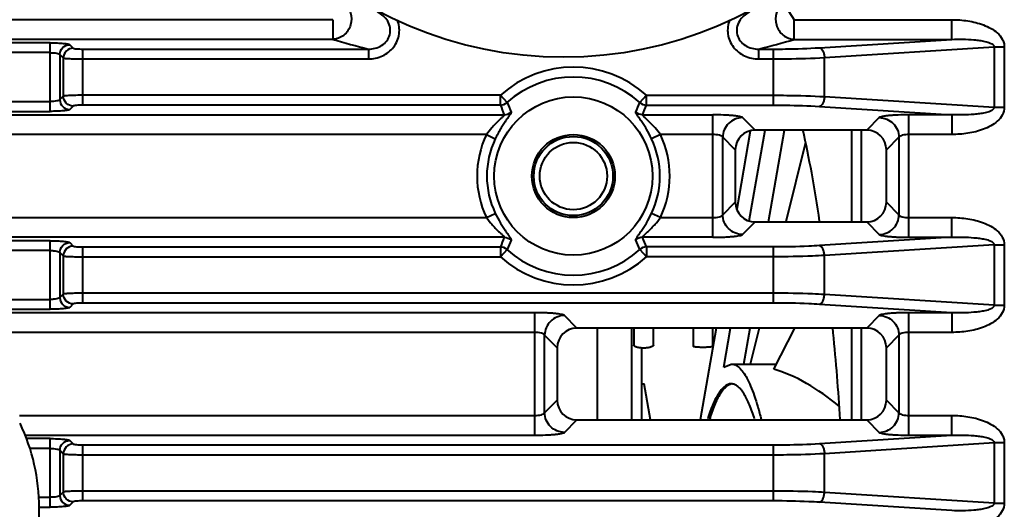
# Model space of a CAD drawing. Units: millimetres. Extents: x 9058 to 12801, y -2706 to 2587.
# Drawn here: x 10218 to 10268, y -110 to -86 of the extents above; entities that cross this region are included whole.
import ezdxf

# ---------------------------------------------------------------- set-up
doc = ezdxf.new("R2010")
doc.units = ezdxf.units.MM
doc.header["$LTSCALE"] = 81.675
doc.layers.get('0').update_dxf_attribs({"linetype": 'CONTINUOUS', "lineweight": 40})

msp = doc.modelspace()

# ---------------------------------------------------------------- linework, layer by layer
for p, q in [((10256.368, -84.783), (10256.907, -85.619)), ((10233.584, -85.619), (10216.045, -85.619)), ((10233.584, -85.619), (10233.584, -86.614)), ((10256.907, -85.619), (10264.868, -85.619)), ((10256.907, -86.614), (10256.907, -85.619)), ((10264.868, -86.614), (10264.868, -85.619)), ((10233.584, -86.614), (10216.045, -86.614)), ((10219.295, -86.788), (10216.045, -86.788)), ((10219.295, -90.251), (10219.295, -86.788)), ((10220.29, -86.882), (10220.464, -87.056)), ((10256.907, -86.614), (10264.868, -86.614)), ((10258.176, -87.036), (10264.868, -86.614)), ((10258.433, -87.533), (10267.008, -86.992)), ((10267.008, -86.992), (10267.522, -86.992)), ((10267.008, -86.992), (10267.008, -90.047)), ((10267.522, -86.992), (10267.522, -90.047)), ((10219.295, -87.285), (10216.045, -87.285)), ((10219.792, -87.379), (10219.792, -89.66)), ((10219.792, -87.379), (10219.967, -87.554)), ((10219.967, -87.554), (10219.967, -89.486)), ((10220.961, -87.103), (10235.387, -87.103)), ((10220.961, -89.936), (10220.961, -87.103)), ((10235.387, -87.103), (10235.387, -87.601)), ((10255.104, -87.103), (10255.86, -87.103)), ((10255.104, -87.103), (10255.104, -87.601)), ((10255.86, -89.936), (10255.86, -87.103)), ((10258.433, -89.506), (10258.433, -87.533)), ((10220.961, -87.601), (10235.387, -87.601)), ((10255.104, -87.601), (10255.86, -87.601)), ((10219.967, -89.486), (10219.792, -89.66)), ((10242.056, -89.439), (10220.961, -89.439)), ((10242.056, -89.936), (10242.056, -89.439)), ((10242.39, -89.808), (10242.056, -89.439)), ((10249.101, -89.808), (10249.435, -89.439)), ((10249.435, -89.439), (10255.86, -89.439)), ((10249.435, -89.936), (10249.435, -89.439)), ((10258.433, -89.506), (10267.008, -90.047)), ((10216.045, -89.754), (10219.295, -89.754)), ((10220.464, -89.983), (10220.29, -90.157)), ((10242.056, -89.936), (10220.961, -89.936)), ((10249.435, -89.936), (10255.86, -89.936)), ((10258.176, -90.004), (10264.868, -90.426)), ((10267.008, -90.047), (10267.522, -90.047)), ((10216.045, -90.251), (10219.295, -90.251)), ((10216.045, -90.426), (10242.25, -90.426)), ((10249.241, -90.426), (10252.795, -90.426)), ((10252.795, -96.614), (10252.795, -90.426)), ((10264.868, -90.426), (10262.696, -90.426)), ((10262.696, -96.614), (10262.696, -90.426)), ((10264.868, -90.426), (10264.868, -91.42)), ((10254.923, -91.203), (10254.287, -90.567)), ((10261.204, -90.567), (10260.568, -91.203)), ((10241.35, -91.42), (10216.045, -91.42)), ((10241.35, -91.42), (10241.799, -91.635)), ((10250.14, -91.42), (10249.691, -91.635)), ((10252.795, -91.42), (10250.14, -91.42)), ((10254.683, -91.25), (10253.998, -95.193)), ((10254.632, -95.786), (10255.429, -91.203)), ((10260.568, -91.203), (10254.923, -91.203)), ((10255.608, -95.837), (10256.414, -91.203)), ((10259.802, -91.203), (10259.802, -95.837)), ((10260.295, -91.203), (10260.295, -95.837)), ((10264.868, -91.42), (10262.696, -91.42)), ((10253.292, -95.478), (10253.292, -91.561)), ((10253.928, -92.197), (10253.292, -91.561)), ((10257.478, -91.818), (10256.475, -95.837)), ((10262.198, -91.561), (10261.562, -92.197)), ((10262.198, -91.561), (10262.198, -95.478)), ((10253.928, -92.197), (10253.928, -94.842)), ((10261.562, -94.842), (10261.562, -92.197)), ((10253.292, -95.478), (10253.928, -94.842)), ((10261.562, -94.842), (10262.198, -95.478)), ((10241.35, -95.619), (10241.799, -95.405)), ((10250.14, -95.619), (10249.691, -95.405)), ((10216.045, -95.619), (10241.35, -95.619)), ((10250.14, -95.619), (10252.795, -95.619)), ((10254.287, -96.473), (10254.923, -95.837)), ((10254.923, -95.837), (10260.568, -95.837)), ((10260.568, -95.837), (10261.204, -96.473)), ((10262.696, -95.619), (10264.868, -95.619)), ((10264.868, -96.614), (10264.868, -95.619)), ((10219.295, -96.788), (10211.458, -96.788)), ((10242.25, -96.614), (10211.558, -96.614)), ((10219.295, -100.251), (10219.295, -96.788)), ((10220.29, -96.882), (10220.464, -97.056)), ((10252.795, -96.614), (10249.241, -96.614)), ((10264.868, -96.614), (10258.176, -97.036)), ((10267.008, -96.992), (10258.433, -97.533)), ((10262.696, -96.614), (10264.868, -96.614)), ((10267.008, -96.992), (10267.522, -96.992)), ((10267.008, -96.992), (10267.008, -100.047)), ((10267.522, -96.992), (10267.522, -100.047)), ((10219.295, -97.285), (10211.161, -97.285)), ((10219.792, -97.379), (10219.792, -99.66)), ((10219.792, -97.379), (10219.967, -97.554)), ((10220.961, -97.103), (10242.056, -97.103)), ((10220.961, -99.936), (10220.961, -97.103)), ((10242.056, -97.103), (10242.056, -97.601)), ((10242.39, -97.232), (10242.056, -97.601)), ((10249.101, -97.232), (10249.435, -97.601)), ((10255.86, -97.103), (10249.435, -97.103)), ((10249.435, -97.103), (10249.435, -97.601)), ((10255.86, -99.936), (10255.86, -97.103)), ((10219.967, -97.554), (10219.967, -99.486)), ((10220.961, -97.601), (10242.056, -97.601)), ((10255.86, -97.601), (10249.435, -97.601)), ((10258.433, -99.506), (10258.433, -97.533)), ((10219.967, -99.486), (10219.792, -99.66)), ((10255.86, -99.439), (10220.961, -99.439)), ((10267.008, -100.047), (10258.433, -99.506)), ((10211.743, -99.754), (10219.295, -99.754)), ((10220.464, -99.983), (10220.29, -100.157)), ((10255.86, -99.936), (10220.961, -99.936)), ((10264.868, -100.426), (10258.176, -100.004)), ((10212.336, -100.251), (10219.295, -100.251)), ((10243.795, -100.426), (10212.543, -100.426)), ((10243.795, -106.614), (10243.795, -100.426)), ((10264.868, -100.426), (10262.696, -100.426)), ((10262.696, -106.614), (10262.696, -100.426)), ((10264.868, -100.426), (10264.868, -101.42)), ((10267.008, -100.047), (10267.522, -100.047)), ((10245.923, -101.203), (10245.287, -100.567)), ((10261.204, -100.567), (10260.568, -101.203)), ((10243.795, -101.42), (10213.729, -101.42)), ((10260.568, -101.203), (10245.923, -101.203)), ((10246.959, -105.837), (10246.959, -101.203)), ((10246.966, -105.837), (10246.966, -101.203)), ((10248.705, -105.837), (10248.705, -101.203)), ((10248.797, -101.203), (10248.797, -102.06)), ((10249.793, -102.06), (10249.793, -101.203)), ((10251.797, -101.203), (10251.797, -102.114)), ((10252.953, -101.203), (10252.147, -105.837)), ((10252.793, -102.114), (10252.793, -101.203)), ((10253.349, -103.171), (10253.691, -101.203)), ((10254.36, -103.02), (10254.675, -101.203)), ((10255.135, -101.203), (10254.682, -103.02)), ((10256.919, -101.203), (10255.866, -103.273)), ((10258.878, -101.438), (10258.854, -101.195)), ((10259.802, -101.203), (10259.802, -105.837)), ((10260.295, -101.203), (10260.295, -105.837)), ((10264.868, -101.42), (10262.696, -101.42)), ((10244.292, -105.478), (10244.292, -101.561)), ((10244.928, -102.197), (10244.292, -101.561)), ((10262.198, -101.561), (10261.562, -102.197)), ((10262.198, -101.561), (10262.198, -105.478)), ((10244.928, -102.197), (10244.928, -104.842)), ((10249.197, -105.837), (10249.197, -102.213)), ((10261.562, -104.842), (10261.562, -102.197)), ((10253.349, -103.171), (10253.717, -103.02)), ((10253.717, -103.02), (10255.995, -103.02)), ((10249.197, -104.011), (10249.316, -104.011)), ((10249.634, -105.837), (10249.316, -104.011)), ((10244.292, -105.478), (10244.928, -104.842)), ((10261.562, -104.842), (10262.198, -105.478)), ((10217.745, -105.619), (10243.795, -105.619)), ((10245.287, -106.473), (10245.923, -105.837)), ((10245.923, -105.837), (10260.568, -105.837)), ((10260.568, -105.837), (10261.204, -106.473)), ((10262.696, -105.619), (10264.868, -105.619)), ((10264.868, -106.614), (10264.868, -105.619)), ((10218.022, -106.614), (10243.795, -106.614)), ((10219.295, -106.788), (10218.103, -106.788)), ((10219.295, -110.251), (10219.295, -106.788)), ((10220.29, -106.882), (10220.464, -107.056)), ((10258.176, -107.036), (10264.868, -106.614)), ((10262.696, -106.614), (10264.868, -106.614)), ((10219.295, -107.285), (10218.253, -107.285)), ((10219.792, -107.379), (10219.792, -109.66)), ((10219.792, -107.379), (10219.967, -107.554)), ((10220.961, -107.103), (10255.86, -107.103)), ((10220.961, -109.936), (10220.961, -107.103)), ((10255.86, -109.936), (10255.86, -107.103)), ((10258.433, -107.533), (10267.008, -106.992)), ((10267.008, -106.992), (10267.522, -106.992)), ((10267.008, -106.992), (10267.008, -110.047)), ((10267.522, -106.992), (10267.522, -110.047)), ((10219.967, -107.554), (10219.967, -109.486)), ((10220.961, -107.601), (10255.86, -107.601)), ((10258.433, -109.506), (10258.433, -107.533)), ((10255.86, -109.439), (10220.961, -109.439)), ((10218.698, -109.754), (10219.295, -109.754)), ((10219.967, -109.486), (10219.792, -109.66)), ((10255.86, -109.936), (10220.961, -109.936)), ((10267.008, -110.047), (10258.433, -109.506)), ((10218.745, -110.251), (10219.295, -110.251)), ((10218.745, -196.747), (10218.745, -110.293)), ((10220.464, -109.983), (10220.29, -110.157)), ((10264.868, -110.426), (10258.176, -110.004)), ((10267.008, -110.047), (10267.522, -110.047))]:
    msp.add_line(p, q)
for centre, radius in [((10245.245, -67.52), 20), ((10245.745, -93.52), 4), ((10245.745, -93.52), 2.1), ((10245.745, -93.52), 2), ((10245.745, -93.52), 1.7)]:
    msp.add_circle(centre, radius)
for centre, radius, start, end in [((10246.071, -44.187), 44.226, 253.5997, 256.0199), ((10244.482, -44.417), 43.988, 283.9736, 286.4069), ((10245.745, -93.52), 5.501, 47.885, 132.115), ((10245.745, -93.52), 5.004, 47.885, 132.115), ((10268.711, -79.68), 28.559, 201.0451, 202.101), ((10263.361, -80.994), 22.748, 202.7965, 204.1059), ((10228.13, -80.994), 22.748, 335.8938, 337.2032), ((10222.78, -79.68), 28.56, 337.899, 338.9549), ((10245.745, -93.52), 4.871, 154.4643, 205.5357), ((10245.745, -93.52), 4.871, 334.4643, 25.5357), ((10245.745, -93.52), 4.373, 154.4643, 205.5357), ((10245.745, -93.52), 4.373, 334.4643, 25.5357), ((10268.711, -107.359), 28.56, 157.899, 158.9549), ((10263.361, -106.046), 22.748, 155.8941, 157.2035), ((10228.13, -106.046), 22.748, 22.7968, 24.1062), ((10222.78, -107.359), 28.559, 21.0451, 22.101), ((10245.745, -93.52), 5.004, 227.885, 312.115), ((10245.745, -93.52), 5.501, 227.885, 312.115), ((10110.792, -115.708), 148.772, 3.80867, 5.50445), ((10208.745, -110.293), 10, 0, 25.3967)]:
    msp.add_arc(centre, radius, start, end)
for centre, major_axis, ratio, start_param, end_param in [((10254.934, -92.208), (0.715, -0.715), 0.989133, 2.361658, 3.921528), ((10260.557, -92.208), (0.715, 0.715), 0.989133, 5.50325, 7.06312), ((10254.934, -94.831), (-0.715, -0.715), 0.989133, 5.50325, 7.06312), ((10260.557, -94.831), (-0.715, 0.715), 0.989133, 2.361658, 3.921528), ((10245.934, -102.208), (0.715, -0.715), 0.989133, 8.644843, 10.204713), ((10260.557, -102.208), (0.715, 0.715), 0.989133, 5.50325, 7.06312), ((10257.553, -118.02), (-4.799, 14.773), 0.542116, 5.566487, 5.924962), ((10245.934, -104.831), (-0.715, -0.715), 0.989133, 5.50325, 7.06312), ((10260.557, -104.831), (-0.715, 0.715), 0.989133, 2.361658, 3.921528)]:
    msp.add_ellipse(centre, major_axis=major_axis, ratio=ratio, start_param=start_param, end_param=end_param)
for points, knots in [([(10234.122, -84.783), (10234.286, -84.897), (10234.542, -85.254), (10234.542, -85.901), (10234.191, -86.446), (10233.783, -86.606), (10233.584, -86.614)], [0, 0, 0, 0, 0.245534, 0.5, 0.754466, 1, 1, 1, 1]), ([(10256.368, -84.783), (10256.205, -84.897), (10255.949, -85.254), (10255.949, -85.901), (10256.299, -86.446), (10256.708, -86.606), (10256.907, -86.614)], [0, 0, 0, 0, 0.245534, 0.5, 0.754466, 1, 1, 1, 1]), ([(10235.387, -87.103), (10235.616, -87.107), (10235.978, -87.02), (10236.331, -86.707), (10236.491, -86.384), (10236.502, -86.023), (10236.336, -85.58), (10236.057, -85.334), (10235.852, -85.23)], [0, 0, 0, 0, 0.247943, 0.373747, 0.4999, 0.626056, 0.751907, 1, 1, 1, 1]), ([(10254.638, -85.23), (10254.433, -85.334), (10254.154, -85.58), (10253.989, -86.022), (10254, -86.383), (10254.159, -86.707), (10254.513, -87.02), (10254.874, -87.107), (10255.104, -87.103)], [0, 0, 0, 0, 0.248012, 0.373819, 0.49995, 0.626118, 0.751961, 1, 1, 1, 1]), ([(10235.387, -87.601), (10235.627, -87.601), (10236.116, -87.5), (10236.709, -87.042), (10237.005, -86.347), (10236.936, -85.846), (10236.847, -85.623)], [0, 0, 0, 0, 0.250515, 0.50055, 0.750202, 1, 1, 1, 1]), ([(10253.643, -85.625), (10253.554, -85.848), (10253.486, -86.348), (10253.782, -87.042), (10254.375, -87.5), (10254.863, -87.601), (10255.104, -87.601)], [0, 0, 0, 0, 0.249701, 0.499339, 0.749416, 1, 1, 1, 1]), ([(10264.868, -85.619), (10265.139, -85.619), (10265.681, -85.658), (10266.343, -85.82), (10266.838, -86.044), (10267.175, -86.274), (10267.4, -86.536), (10267.504, -86.788), (10267.522, -86.925), (10267.522, -86.992)], [0, 0, 0, 0, 0.250098, 0.500017, 0.625099, 0.750084, 0.874803, 0.937401, 1, 1, 1, 1]), ([(10219.295, -86.788), (10219.415, -86.788), (10219.639, -86.792), (10219.904, -86.808), (10220.081, -86.827), (10220.178, -86.842), (10220.244, -86.859), (10220.28, -86.873), (10220.29, -86.882)], [0, 0, 0, 0, 0.357897, 0.668104, 0.792318, 0.890513, 0.95999, 1, 1, 1, 1]), ([(10219.792, -87.379), (10219.794, -87.253), (10219.901, -86.991), (10220.163, -86.884), (10220.29, -86.882)], [0, 0, 0, 0, 0.5, 1, 1, 1, 1]), ([(10220.464, -87.056), (10220.469, -87.061), (10220.486, -87.068), (10220.54, -87.081), (10220.641, -87.092), (10220.789, -87.101), (10220.901, -87.103), (10220.961, -87.103)], [0, 0, 0, 0, 0.040013, 0.109488, 0.331813, 0.642014, 1, 1, 1, 1]), ([(10255.86, -87.103), (10256.062, -87.103), (10256.834, -87.098), (10257.607, -87.072), (10258.176, -87.036)], [0, 0, 0, 0, 0.261501, 1, 1, 1, 1]), ([(10258.176, -87.036), (10258.253, -87.049), (10258.352, -87.175), (10258.413, -87.355), (10258.43, -87.472), (10258.433, -87.533)], [0, 0, 0, 0, 0.404396, 0.688735, 1, 1, 1, 1]), ([(10264.868, -86.614), (10265.055, -86.607), (10265.429, -86.602), (10265.896, -86.622), (10266.269, -86.663), (10266.499, -86.702), (10266.684, -86.749), (10266.85, -86.804), (10267.016, -86.901), (10267.008, -86.992)], [0, 0, 0, 0, 0.250317, 0.500753, 0.626108, 0.751637, 0.814555, 0.877688, 1, 1, 1, 1]), ([(10219.295, -87.285), (10219.355, -87.285), (10219.468, -87.289), (10219.619, -87.308), (10219.724, -87.333), (10219.783, -87.361), (10219.792, -87.379)], [0, 0, 0, 0, 0.351844, 0.65685, 0.8784, 1, 1, 1, 1]), ([(10219.967, -87.554), (10219.977, -87.559), (10220.013, -87.565), (10220.079, -87.574), (10220.176, -87.581), (10220.353, -87.591), (10220.618, -87.598), (10220.841, -87.601), (10220.961, -87.601)], [0, 0, 0, 0, 0.036955, 0.105402, 0.203512, 0.328178, 0.640062, 1, 1, 1, 1]), ([(10255.86, -87.601), (10256.085, -87.601), (10256.943, -87.595), (10257.8, -87.569), (10258.433, -87.533)], [0, 0, 0, 0, 0.261501, 1, 1, 1, 1]), ([(10220.961, -89.439), (10220.842, -89.439), (10220.619, -89.441), (10220.354, -89.449), (10220.177, -89.459), (10220.08, -89.466), (10220.013, -89.475), (10219.978, -89.48), (10219.967, -89.486)], [0, 0, 0, 0, 0.359376, 0.671181, 0.795985, 0.89429, 0.962942, 1, 1, 1, 1]), ([(10255.86, -89.439), (10256.085, -89.439), (10256.943, -89.444), (10257.801, -89.47), (10258.433, -89.506)], [0, 0, 0, 0, 0.26176, 1, 1, 1, 1]), ([(10258.433, -89.506), (10258.43, -89.567), (10258.413, -89.684), (10258.352, -89.865), (10258.253, -89.99), (10258.176, -90.004)], [0, 0, 0, 0, 0.311265, 0.595604, 1, 1, 1, 1]), ([(10219.792, -89.66), (10219.783, -89.679), (10219.724, -89.706), (10219.619, -89.732), (10219.468, -89.75), (10219.355, -89.754), (10219.295, -89.754)], [0, 0, 0, 0, 0.121789, 0.343595, 0.648573, 1, 1, 1, 1]), ([(10219.792, -89.66), (10219.794, -89.787), (10219.901, -90.048), (10220.163, -90.156), (10220.29, -90.157)], [0, 0, 0, 0, 0.5, 1, 1, 1, 1]), ([(10220.961, -89.936), (10220.901, -89.936), (10220.789, -89.938), (10220.641, -89.947), (10220.54, -89.958), (10220.486, -89.972), (10220.469, -89.978), (10220.464, -89.983)], [0, 0, 0, 0, 0.357428, 0.667552, 0.890201, 0.959885, 1, 1, 1, 1]), ([(10255.86, -89.936), (10256.063, -89.936), (10256.835, -89.942), (10257.607, -89.968), (10258.176, -90.004)], [0, 0, 0, 0, 0.261758, 1, 1, 1, 1]), ([(10267.522, -90.047), (10267.522, -90.181), (10267.445, -90.453), (10267.176, -90.765), (10266.839, -90.995), (10266.344, -91.22), (10265.681, -91.381), (10265.139, -91.42), (10264.868, -91.42)], [0, 0, 0, 0, 0.124105, 0.248883, 0.374012, 0.499259, 0.749536, 1, 1, 1, 1]), ([(10267.008, -90.047), (10267.016, -90.138), (10266.851, -90.235), (10266.686, -90.29), (10266.501, -90.337), (10266.27, -90.376), (10265.897, -90.417), (10265.43, -90.437), (10265.055, -90.433), (10264.868, -90.426)], [0, 0, 0, 0, 0.121649, 0.184809, 0.247774, 0.373398, 0.498851, 0.749485, 1, 1, 1, 1]), ([(10220.29, -90.157), (10220.28, -90.167), (10220.244, -90.181), (10220.178, -90.197), (10220.08, -90.212), (10219.903, -90.232), (10219.638, -90.247), (10219.415, -90.251), (10219.295, -90.251)], [0, 0, 0, 0, 0.040088, 0.109714, 0.208064, 0.332401, 0.642571, 1, 1, 1, 1]), ([(10242.25, -90.426), (10242.253, -90.431), (10242.245, -90.45), (10242.224, -90.476), (10242.189, -90.513), (10242.124, -90.577), (10242.025, -90.669), (10241.896, -90.792), (10241.758, -90.931), (10241.568, -91.136), (10241.435, -91.303), (10241.35, -91.42)], [0, 0, 0, 0, 0.013066, 0.03898, 0.077301, 0.125518, 0.242677, 0.377778, 0.524232, 0.678408, 1, 1, 1, 1]), ([(10242.596, -90.285), (10242.599, -90.291), (10242.597, -90.31), (10242.575, -90.361), (10242.519, -90.449), (10242.429, -90.579), (10242.315, -90.743), (10242.188, -90.935), (10242.006, -91.23), (10241.879, -91.468), (10241.799, -91.635)], [0, 0, 0, 0, 0.012923, 0.034654, 0.10599, 0.209598, 0.338311, 0.486208, 0.648667, 1, 1, 1, 1]), ([(10249.691, -91.635), (10249.612, -91.468), (10249.485, -91.23), (10249.303, -90.935), (10249.176, -90.743), (10249.062, -90.579), (10248.972, -90.449), (10248.916, -90.361), (10248.894, -90.31), (10248.891, -90.291), (10248.894, -90.285)], [0, 0, 0, 0, 0.351337, 0.513797, 0.661694, 0.790407, 0.894015, 0.965348, 0.987077, 1, 1, 1, 1]), ([(10250.14, -91.42), (10250.056, -91.303), (10249.922, -91.136), (10249.733, -90.93), (10249.595, -90.792), (10249.465, -90.669), (10249.366, -90.577), (10249.301, -90.513), (10249.266, -90.476), (10249.246, -90.45), (10249.238, -90.431), (10249.241, -90.426)], [0, 0, 0, 0, 0.321617, 0.475805, 0.622265, 0.757371, 0.874527, 0.922729, 0.961031, 0.986943, 1, 1, 1, 1]), ([(10254.287, -90.567), (10254.273, -90.553), (10254.219, -90.532), (10254.119, -90.507), (10253.973, -90.484), (10253.789, -90.464), (10253.572, -90.447), (10253.237, -90.43), (10252.975, -90.426), (10252.795, -90.426)], [0, 0, 0, 0, 0.040041, 0.109569, 0.207818, 0.332076, 0.478481, 0.642298, 1, 1, 1, 1]), ([(10262.696, -90.426), (10262.516, -90.426), (10262.254, -90.43), (10261.919, -90.447), (10261.701, -90.464), (10261.517, -90.484), (10261.372, -90.507), (10261.272, -90.532), (10261.218, -90.553), (10261.204, -90.567)], [0, 0, 0, 0, 0.357614, 0.521382, 0.667774, 0.792056, 0.890357, 0.959933, 1, 1, 1, 1]), ([(10254.287, -90.567), (10254.158, -90.568), (10253.899, -90.623), (10253.569, -90.844), (10253.348, -91.173), (10253.294, -91.433), (10253.292, -91.561)], [0, 0, 0, 0, 0.249387, 0.5, 0.750613, 1, 1, 1, 1]), ([(10261.204, -90.567), (10261.332, -90.568), (10261.592, -90.623), (10261.921, -90.844), (10262.142, -91.173), (10262.197, -91.433), (10262.198, -91.561)], [0, 0, 0, 0, 0.249387, 0.5, 0.750613, 1, 1, 1, 1]), ([(10253.292, -91.561), (10253.285, -91.538), (10253.231, -91.494), (10253.065, -91.435), (10252.909, -91.42), (10252.795, -91.42)], [0, 0, 0, 0, 0.138228, 0.359539, 1, 1, 1, 1]), ([(10258.191, -95.793), (10258.069, -94.982), (10257.815, -93.437), (10257.508, -91.902), (10257.345, -91.176)], [0, 0, 0, 0, 0.524417, 1, 1, 1, 1]), ([(10262.696, -91.42), (10262.582, -91.42), (10262.426, -91.435), (10262.26, -91.494), (10262.206, -91.538), (10262.198, -91.561)], [0, 0, 0, 0, 0.640316, 0.861706, 1, 1, 1, 1]), ([(10241.799, -95.405), (10241.879, -95.571), (10242.006, -95.809), (10242.188, -96.105), (10242.315, -96.296), (10242.429, -96.46), (10242.519, -96.591), (10242.575, -96.679), (10242.597, -96.729), (10242.599, -96.749), (10242.596, -96.755)], [0, 0, 0, 0, 0.351333, 0.513792, 0.661689, 0.790402, 0.894011, 0.965346, 0.987077, 1, 1, 1, 1]), ([(10248.894, -96.755), (10248.891, -96.749), (10248.894, -96.729), (10248.916, -96.679), (10248.972, -96.591), (10249.062, -96.46), (10249.176, -96.296), (10249.303, -96.105), (10249.485, -95.809), (10249.612, -95.571), (10249.691, -95.405)], [0, 0, 0, 0, 0.012923, 0.034652, 0.105985, 0.209593, 0.338306, 0.486203, 0.648663, 1, 1, 1, 1]), ([(10252.795, -95.619), (10252.909, -95.619), (10253.065, -95.605), (10253.231, -95.546), (10253.285, -95.501), (10253.292, -95.478)], [0, 0, 0, 0, 0.640316, 0.861706, 1, 1, 1, 1]), ([(10254.287, -96.473), (10254.158, -96.471), (10253.899, -96.417), (10253.569, -96.196), (10253.348, -95.866), (10253.294, -95.607), (10253.292, -95.478)], [0, 0, 0, 0, 0.249387, 0.5, 0.750613, 1, 1, 1, 1]), ([(10261.204, -96.473), (10261.332, -96.471), (10261.592, -96.417), (10261.921, -96.196), (10262.142, -95.866), (10262.197, -95.607), (10262.198, -95.478)], [0, 0, 0, 0, 0.249387, 0.5, 0.750613, 1, 1, 1, 1]), ([(10262.198, -95.478), (10262.206, -95.501), (10262.26, -95.546), (10262.426, -95.605), (10262.582, -95.619), (10262.696, -95.619)], [0, 0, 0, 0, 0.138228, 0.359539, 1, 1, 1, 1]), ([(10241.35, -95.619), (10241.435, -95.737), (10241.568, -95.904), (10241.758, -96.109), (10241.896, -96.248), (10242.025, -96.371), (10242.124, -96.463), (10242.189, -96.526), (10242.224, -96.564), (10242.245, -96.589), (10242.253, -96.609), (10242.25, -96.614)], [0, 0, 0, 0, 0.321617, 0.475805, 0.622265, 0.757371, 0.874527, 0.922729, 0.961031, 0.986943, 1, 1, 1, 1]), ([(10249.241, -96.614), (10249.238, -96.609), (10249.246, -96.589), (10249.266, -96.564), (10249.301, -96.526), (10249.367, -96.463), (10249.465, -96.371), (10249.595, -96.248), (10249.733, -96.109), (10249.922, -95.904), (10250.056, -95.737), (10250.14, -95.619)], [0, 0, 0, 0, 0.013066, 0.03898, 0.077301, 0.125518, 0.242677, 0.377778, 0.524232, 0.678408, 1, 1, 1, 1]), ([(10264.868, -95.619), (10265.139, -95.619), (10265.681, -95.658), (10266.344, -95.82), (10266.839, -96.044), (10267.176, -96.274), (10267.445, -96.586), (10267.522, -96.858), (10267.522, -96.992)], [0, 0, 0, 0, 0.250433, 0.500681, 0.625915, 0.751032, 0.875808, 1, 1, 1, 1]), ([(10252.795, -96.614), (10252.975, -96.614), (10253.237, -96.609), (10253.572, -96.592), (10253.789, -96.575), (10253.973, -96.555), (10254.119, -96.532), (10254.219, -96.507), (10254.273, -96.487), (10254.287, -96.473)], [0, 0, 0, 0, 0.357614, 0.521382, 0.667774, 0.792056, 0.890357, 0.959933, 1, 1, 1, 1]), ([(10261.204, -96.473), (10261.218, -96.487), (10261.272, -96.507), (10261.372, -96.532), (10261.517, -96.555), (10261.701, -96.575), (10261.919, -96.592), (10262.254, -96.609), (10262.516, -96.614), (10262.696, -96.614)], [0, 0, 0, 0, 0.040041, 0.109569, 0.207818, 0.332076, 0.478481, 0.642298, 1, 1, 1, 1]), ([(10219.295, -96.788), (10219.415, -96.788), (10219.639, -96.792), (10219.904, -96.808), (10220.081, -96.827), (10220.178, -96.842), (10220.244, -96.859), (10220.28, -96.873), (10220.29, -96.882)], [0, 0, 0, 0, 0.357897, 0.668104, 0.792318, 0.890513, 0.95999, 1, 1, 1, 1]), ([(10219.792, -97.379), (10219.794, -97.253), (10219.901, -96.991), (10220.163, -96.884), (10220.29, -96.882)], [0, 0, 0, 0, 0.5, 1, 1, 1, 1]), ([(10264.868, -96.614), (10265.055, -96.607), (10265.429, -96.602), (10265.897, -96.622), (10266.27, -96.663), (10266.5, -96.702), (10266.685, -96.75), (10266.85, -96.804), (10267.016, -96.902), (10267.008, -96.992)], [0, 0, 0, 0, 0.250448, 0.501015, 0.626434, 0.752024, 0.814971, 0.878114, 1, 1, 1, 1]), ([(10219.295, -97.285), (10219.355, -97.285), (10219.468, -97.289), (10219.619, -97.308), (10219.724, -97.333), (10219.783, -97.361), (10219.792, -97.379)], [0, 0, 0, 0, 0.351844, 0.65685, 0.8784, 1, 1, 1, 1]), ([(10220.464, -97.056), (10220.469, -97.061), (10220.486, -97.068), (10220.54, -97.081), (10220.641, -97.092), (10220.789, -97.101), (10220.901, -97.103), (10220.961, -97.103)], [0, 0, 0, 0, 0.040013, 0.109488, 0.331813, 0.642014, 1, 1, 1, 1]), ([(10258.176, -97.036), (10257.996, -97.047), (10257.224, -97.088), (10256.452, -97.103), (10255.86, -97.103)], [0, 0, 0, 0, 0.233634, 1, 1, 1, 1]), ([(10258.433, -97.533), (10258.43, -97.472), (10258.413, -97.355), (10258.352, -97.175), (10258.253, -97.049), (10258.176, -97.036)], [0, 0, 0, 0, 0.311265, 0.595604, 1, 1, 1, 1]), ([(10219.967, -97.554), (10219.977, -97.559), (10220.013, -97.565), (10220.079, -97.574), (10220.176, -97.581), (10220.353, -97.591), (10220.618, -97.598), (10220.841, -97.601), (10220.961, -97.601)], [0, 0, 0, 0, 0.036955, 0.105402, 0.203512, 0.328178, 0.640062, 1, 1, 1, 1]), ([(10258.433, -97.533), (10258.233, -97.545), (10257.376, -97.585), (10256.518, -97.601), (10255.86, -97.601)], [0, 0, 0, 0, 0.233626, 1, 1, 1, 1]), ([(10220.961, -99.439), (10220.842, -99.439), (10220.619, -99.441), (10220.354, -99.449), (10220.177, -99.459), (10220.08, -99.466), (10220.013, -99.475), (10219.978, -99.48), (10219.967, -99.486)], [0, 0, 0, 0, 0.359376, 0.671181, 0.795985, 0.89429, 0.962942, 1, 1, 1, 1]), ([(10258.433, -99.506), (10258.233, -99.495), (10257.376, -99.454), (10256.518, -99.439), (10255.86, -99.439)], [0, 0, 0, 0, 0.233399, 1, 1, 1, 1]), ([(10258.176, -100.004), (10258.253, -99.99), (10258.352, -99.865), (10258.413, -99.684), (10258.43, -99.567), (10258.433, -99.506)], [0, 0, 0, 0, 0.404395, 0.688735, 1, 1, 1, 1]), ([(10219.792, -99.66), (10219.783, -99.679), (10219.724, -99.706), (10219.619, -99.732), (10219.468, -99.75), (10219.355, -99.754), (10219.295, -99.754)], [0, 0, 0, 0, 0.121789, 0.343595, 0.648573, 1, 1, 1, 1]), ([(10219.792, -99.66), (10219.794, -99.787), (10219.901, -100.048), (10220.163, -100.156), (10220.29, -100.157)], [0, 0, 0, 0, 0.5, 1, 1, 1, 1]), ([(10220.961, -99.936), (10220.901, -99.936), (10220.789, -99.938), (10220.641, -99.947), (10220.54, -99.958), (10220.486, -99.972), (10220.469, -99.978), (10220.464, -99.983)], [0, 0, 0, 0, 0.357428, 0.667552, 0.890201, 0.959885, 1, 1, 1, 1]), ([(10258.176, -100.004), (10257.996, -99.992), (10257.225, -99.951), (10256.452, -99.936), (10255.86, -99.936)], [0, 0, 0, 0, 0.233408, 1, 1, 1, 1]), ([(10220.29, -100.157), (10220.28, -100.167), (10220.244, -100.181), (10220.178, -100.197), (10220.08, -100.212), (10219.903, -100.232), (10219.638, -100.247), (10219.415, -100.251), (10219.295, -100.251)], [0, 0, 0, 0, 0.040088, 0.109714, 0.208064, 0.332401, 0.642571, 1, 1, 1, 1]), ([(10245.287, -100.567), (10245.273, -100.553), (10245.219, -100.532), (10245.119, -100.507), (10244.973, -100.484), (10244.789, -100.464), (10244.572, -100.447), (10244.237, -100.43), (10243.975, -100.426), (10243.795, -100.426)], [0, 0, 0, 0, 0.040041, 0.109569, 0.207818, 0.332076, 0.478481, 0.642298, 1, 1, 1, 1]), ([(10262.696, -100.426), (10262.516, -100.426), (10262.254, -100.43), (10261.919, -100.447), (10261.701, -100.464), (10261.517, -100.484), (10261.372, -100.507), (10261.272, -100.532), (10261.218, -100.553), (10261.204, -100.567)], [0, 0, 0, 0, 0.357614, 0.521382, 0.667774, 0.792056, 0.890357, 0.959933, 1, 1, 1, 1]), ([(10267.522, -100.047), (10267.522, -100.181), (10267.445, -100.454), (10267.176, -100.765), (10266.838, -100.996), (10266.344, -101.22), (10265.681, -101.381), (10265.139, -101.42), (10264.868, -101.42)], [0, 0, 0, 0, 0.124234, 0.249072, 0.374193, 0.499412, 0.749615, 1, 1, 1, 1]), ([(10267.008, -100.047), (10267.016, -100.138), (10266.85, -100.235), (10266.685, -100.29), (10266.5, -100.338), (10266.27, -100.376), (10265.897, -100.417), (10265.429, -100.437), (10265.055, -100.433), (10264.868, -100.426)], [0, 0, 0, 0, 0.122014, 0.185168, 0.248108, 0.373679, 0.499077, 0.749598, 1, 1, 1, 1]), ([(10245.287, -100.567), (10245.158, -100.568), (10244.899, -100.623), (10244.569, -100.844), (10244.348, -101.173), (10244.294, -101.433), (10244.292, -101.561)], [0, 0, 0, 0, 0.249387, 0.5, 0.750613, 1, 1, 1, 1]), ([(10261.204, -100.567), (10261.332, -100.568), (10261.592, -100.623), (10261.921, -100.844), (10262.142, -101.173), (10262.197, -101.433), (10262.198, -101.561)], [0, 0, 0, 0, 0.249387, 0.5, 0.750613, 1, 1, 1, 1]), ([(10244.292, -101.561), (10244.285, -101.538), (10244.231, -101.494), (10244.065, -101.435), (10243.909, -101.42), (10243.795, -101.42)], [0, 0, 0, 0, 0.138228, 0.359539, 1, 1, 1, 1]), ([(10262.696, -101.42), (10262.582, -101.42), (10262.426, -101.435), (10262.26, -101.494), (10262.206, -101.538), (10262.198, -101.561)], [0, 0, 0, 0, 0.640316, 0.861706, 1, 1, 1, 1]), ([(10249.295, -102.213), (10249.232, -102.213), (10249.139, -102.208), (10249.021, -102.189), (10248.946, -102.17), (10248.883, -102.148), (10248.836, -102.123), (10248.806, -102.094), (10248.797, -102.07), (10248.797, -102.06)], [0, 0, 0, 0, 0.348069, 0.508261, 0.651796, 0.773569, 0.869881, 0.942567, 1, 1, 1, 1]), ([(10249.793, -102.06), (10249.793, -102.07), (10249.785, -102.094), (10249.754, -102.123), (10249.707, -102.148), (10249.645, -102.17), (10249.569, -102.189), (10249.452, -102.208), (10249.359, -102.213), (10249.295, -102.213)], [0, 0, 0, 0, 0.057433, 0.130119, 0.226431, 0.348204, 0.491739, 0.651931, 1, 1, 1, 1]), ([(10251.797, -102.114), (10251.797, -102.119), (10251.813, -102.127), (10251.839, -102.133), (10251.885, -102.141), (10251.946, -102.148), (10252.022, -102.153), (10252.139, -102.159), (10252.232, -102.161), (10252.295, -102.161)], [0, 0, 0, 0, 0.025486, 0.082467, 0.174319, 0.299181, 0.450867, 0.622713, 1, 1, 1, 1]), ([(10252.295, -102.161), (10252.359, -102.161), (10252.451, -102.159), (10252.569, -102.153), (10252.644, -102.148), (10252.705, -102.141), (10252.752, -102.133), (10252.778, -102.127), (10252.793, -102.119), (10252.793, -102.114)], [0, 0, 0, 0, 0.377287, 0.549133, 0.700819, 0.825681, 0.917533, 0.974514, 1, 1, 1, 1]), ([(10253.717, -103.02), (10253.786, -103.02), (10253.937, -103.057), (10254.142, -103.205), (10254.339, -103.438), (10254.532, -103.754), (10254.719, -104.155), (10254.901, -104.637), (10255.076, -105.199), (10255.182, -105.603), (10255.234, -105.817)], [0, 0, 0, 0, 0.06231, 0.135146, 0.225241, 0.335924, 0.468611, 0.623716, 0.801029, 1, 1, 1, 1]), ([(10253.717, -104.02), (10253.665, -104.02), (10253.553, -104.042), (10253.395, -104.133), (10253.242, -104.28), (10253.092, -104.48), (10252.945, -104.734), (10252.739, -105.171), (10252.612, -105.536), (10252.531, -105.796)], [0, 0, 0, 0, 0.070349, 0.149035, 0.242069, 0.352971, 0.483631, 0.634901, 1, 1, 1, 1]), ([(10253.737, -104.027), (10253.686, -104.037), (10253.58, -104.077), (10253.433, -104.185), (10253.29, -104.342), (10253.149, -104.547), (10253.01, -104.8), (10252.818, -105.226), (10252.697, -105.577), (10252.62, -105.827)], [0, 0, 0, 0, 0.070889, 0.152187, 0.248114, 0.361079, 0.492346, 0.64255, 1, 1, 1, 1]), ([(10254.904, -105.796), (10254.828, -105.553), (10254.71, -105.212), (10254.521, -104.797), (10254.386, -104.55), (10254.248, -104.348), (10254.107, -104.193), (10253.964, -104.083), (10253.861, -104.041), (10253.811, -104.03)], [0, 0, 0, 0, 0.355351, 0.505104, 0.636371, 0.749699, 0.846304, 0.92845, 1, 1, 1, 1]), ([(10243.795, -105.619), (10243.909, -105.619), (10244.065, -105.605), (10244.231, -105.546), (10244.285, -105.501), (10244.292, -105.478)], [0, 0, 0, 0, 0.640316, 0.861706, 1, 1, 1, 1]), ([(10245.287, -106.473), (10245.158, -106.471), (10244.899, -106.417), (10244.569, -106.196), (10244.348, -105.866), (10244.294, -105.607), (10244.292, -105.478)], [0, 0, 0, 0, 0.249387, 0.5, 0.750613, 1, 1, 1, 1]), ([(10261.204, -106.473), (10261.332, -106.471), (10261.592, -106.417), (10261.921, -106.196), (10262.142, -105.866), (10262.197, -105.607), (10262.198, -105.478)], [0, 0, 0, 0, 0.249387, 0.5, 0.750613, 1, 1, 1, 1]), ([(10262.198, -105.478), (10262.206, -105.501), (10262.26, -105.546), (10262.426, -105.605), (10262.582, -105.619), (10262.696, -105.619)], [0, 0, 0, 0, 0.138228, 0.359539, 1, 1, 1, 1]), ([(10264.868, -105.619), (10265.139, -105.619), (10265.681, -105.658), (10266.343, -105.82), (10266.838, -106.044), (10267.175, -106.274), (10267.4, -106.536), (10267.504, -106.788), (10267.522, -106.925), (10267.522, -106.992)], [0, 0, 0, 0, 0.250098, 0.500017, 0.625099, 0.750084, 0.874803, 0.937401, 1, 1, 1, 1]), ([(10243.795, -106.614), (10243.975, -106.614), (10244.237, -106.609), (10244.572, -106.592), (10244.789, -106.575), (10244.973, -106.555), (10245.119, -106.532), (10245.219, -106.507), (10245.273, -106.487), (10245.287, -106.473)], [0, 0, 0, 0, 0.357614, 0.521382, 0.667774, 0.792056, 0.890357, 0.959933, 1, 1, 1, 1]), ([(10261.204, -106.473), (10261.218, -106.487), (10261.272, -106.507), (10261.372, -106.532), (10261.517, -106.555), (10261.701, -106.575), (10261.919, -106.592), (10262.254, -106.609), (10262.516, -106.614), (10262.696, -106.614)], [0, 0, 0, 0, 0.040041, 0.109569, 0.207818, 0.332076, 0.478481, 0.642298, 1, 1, 1, 1]), ([(10219.295, -106.788), (10219.415, -106.788), (10219.639, -106.792), (10219.904, -106.808), (10220.081, -106.827), (10220.178, -106.842), (10220.244, -106.859), (10220.28, -106.873), (10220.29, -106.882)], [0, 0, 0, 0, 0.357897, 0.668104, 0.792318, 0.890513, 0.95999, 1, 1, 1, 1]), ([(10219.792, -107.379), (10219.794, -107.253), (10219.901, -106.991), (10220.163, -106.884), (10220.29, -106.882)], [0, 0, 0, 0, 0.5, 1, 1, 1, 1]), ([(10264.868, -106.614), (10265.055, -106.607), (10265.429, -106.602), (10265.896, -106.622), (10266.269, -106.663), (10266.499, -106.702), (10266.684, -106.749), (10266.85, -106.804), (10267.016, -106.901), (10267.008, -106.992)], [0, 0, 0, 0, 0.250317, 0.500753, 0.626108, 0.751637, 0.814555, 0.877688, 1, 1, 1, 1]), ([(10219.295, -107.285), (10219.355, -107.285), (10219.468, -107.289), (10219.619, -107.308), (10219.724, -107.333), (10219.783, -107.361), (10219.792, -107.379)], [0, 0, 0, 0, 0.351844, 0.65685, 0.8784, 1, 1, 1, 1]), ([(10220.464, -107.056), (10220.469, -107.061), (10220.486, -107.068), (10220.54, -107.081), (10220.641, -107.092), (10220.789, -107.101), (10220.901, -107.103), (10220.961, -107.103)], [0, 0, 0, 0, 0.040013, 0.109488, 0.331813, 0.642014, 1, 1, 1, 1]), ([(10255.86, -107.103), (10256.062, -107.103), (10256.834, -107.098), (10257.607, -107.072), (10258.176, -107.036)], [0, 0, 0, 0, 0.261501, 1, 1, 1, 1]), ([(10258.176, -107.036), (10258.253, -107.049), (10258.352, -107.175), (10258.413, -107.355), (10258.43, -107.472), (10258.433, -107.533)], [0, 0, 0, 0, 0.404396, 0.688735, 1, 1, 1, 1]), ([(10219.967, -107.554), (10219.977, -107.559), (10220.013, -107.565), (10220.079, -107.574), (10220.176, -107.581), (10220.353, -107.591), (10220.618, -107.598), (10220.841, -107.601), (10220.961, -107.601)], [0, 0, 0, 0, 0.036955, 0.105402, 0.203512, 0.328178, 0.640062, 1, 1, 1, 1]), ([(10255.86, -107.601), (10256.085, -107.601), (10256.943, -107.595), (10257.8, -107.569), (10258.433, -107.533)], [0, 0, 0, 0, 0.261501, 1, 1, 1, 1]), ([(10220.961, -109.439), (10220.842, -109.439), (10220.619, -109.441), (10220.354, -109.449), (10220.177, -109.459), (10220.08, -109.466), (10220.013, -109.475), (10219.978, -109.48), (10219.967, -109.486)], [0, 0, 0, 0, 0.359376, 0.671181, 0.795985, 0.89429, 0.962942, 1, 1, 1, 1]), ([(10258.433, -109.506), (10258.233, -109.495), (10257.376, -109.454), (10256.518, -109.439), (10255.86, -109.439)], [0, 0, 0, 0, 0.233399, 1, 1, 1, 1]), ([(10219.792, -109.66), (10219.783, -109.679), (10219.724, -109.706), (10219.619, -109.732), (10219.468, -109.75), (10219.355, -109.754), (10219.295, -109.754)], [0, 0, 0, 0, 0.121789, 0.343595, 0.648573, 1, 1, 1, 1]), ([(10219.792, -109.66), (10219.794, -109.787), (10219.901, -110.048), (10220.163, -110.156), (10220.29, -110.157)], [0, 0, 0, 0, 0.5, 1, 1, 1, 1]), ([(10220.961, -109.936), (10220.901, -109.936), (10220.789, -109.938), (10220.641, -109.947), (10220.54, -109.958), (10220.486, -109.972), (10220.469, -109.978), (10220.464, -109.983)], [0, 0, 0, 0, 0.357428, 0.667552, 0.890201, 0.959885, 1, 1, 1, 1]), ([(10258.176, -110.004), (10257.996, -109.992), (10257.225, -109.951), (10256.452, -109.936), (10255.86, -109.936)], [0, 0, 0, 0, 0.233408, 1, 1, 1, 1]), ([(10258.176, -110.004), (10258.253, -109.99), (10258.352, -109.865), (10258.413, -109.684), (10258.43, -109.567), (10258.433, -109.506)], [0, 0, 0, 0, 0.404395, 0.688735, 1, 1, 1, 1]), ([(10220.29, -110.157), (10220.28, -110.167), (10220.244, -110.181), (10220.178, -110.197), (10220.08, -110.212), (10219.903, -110.232), (10219.638, -110.247), (10219.415, -110.251), (10219.295, -110.251)], [0, 0, 0, 0, 0.040088, 0.109714, 0.208064, 0.332401, 0.642571, 1, 1, 1, 1]), ([(10267.522, -110.047), (10267.522, -110.181), (10267.445, -110.454), (10267.176, -110.765), (10266.838, -110.996), (10266.344, -111.22), (10265.681, -111.381), (10265.139, -111.42), (10264.868, -111.42)], [0, 0, 0, 0, 0.124234, 0.249072, 0.374193, 0.499412, 0.749615, 1, 1, 1, 1]), ([(10267.008, -110.047), (10267.016, -110.138), (10266.85, -110.235), (10266.685, -110.29), (10266.5, -110.338), (10266.27, -110.376), (10265.897, -110.417), (10265.429, -110.437), (10265.055, -110.433), (10264.868, -110.426)], [0, 0, 0, 0, 0.122014, 0.185168, 0.248108, 0.373679, 0.499077, 0.749598, 1, 1, 1, 1])]:
    msp.add_open_spline(points, degree=3, knots=knots)
for points in [[(10220.464, -87.056), (10220.337, -87.058), (10220.075, -87.165), (10219.968, -87.427), (10219.967, -87.554)], [(10220.464, -89.983), (10220.337, -89.982), (10220.075, -89.874), (10219.968, -89.613), (10219.967, -89.486)], [(10242.056, -89.936), (10242.175, -89.936), (10242.301, -89.887), (10242.39, -89.808)], [(10249.101, -89.808), (10249.19, -89.887), (10249.315, -89.936), (10249.435, -89.936)], [(10242.25, -90.426), (10242.374, -90.425), (10242.508, -90.372), (10242.596, -90.285)], [(10249.241, -90.426), (10249.116, -90.425), (10248.983, -90.372), (10248.894, -90.285)], [(10242.25, -96.614), (10242.374, -96.614), (10242.508, -96.667), (10242.596, -96.755)], [(10249.241, -96.614), (10249.116, -96.614), (10248.983, -96.667), (10248.894, -96.755)], [(10220.464, -97.056), (10220.337, -97.058), (10220.075, -97.165), (10219.968, -97.427), (10219.967, -97.554)], [(10242.39, -97.232), (10242.301, -97.152), (10242.175, -97.104), (10242.056, -97.103)], [(10249.435, -97.103), (10249.315, -97.104), (10249.19, -97.152), (10249.101, -97.232)], [(10220.464, -99.983), (10220.337, -99.982), (10220.075, -99.874), (10219.968, -99.613), (10219.967, -99.486)], [(10253.811, -104.03), (10253.78, -104.023), (10253.749, -104.02), (10253.717, -104.02)], [(10220.464, -107.056), (10220.337, -107.058), (10220.075, -107.165), (10219.968, -107.427), (10219.967, -107.554)], [(10220.464, -109.983), (10220.337, -109.982), (10220.075, -109.874), (10219.968, -109.613), (10219.967, -109.486)]]:
    msp.add_open_spline(points, degree=3)

doc.saveas('drawing.dxf')
